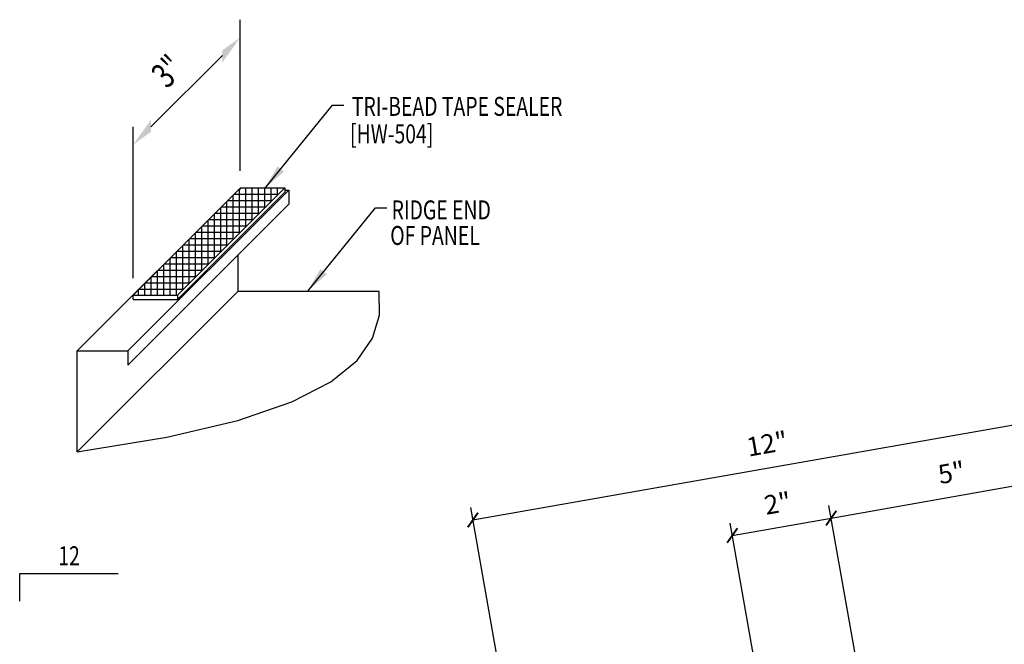
# Model space of a CAD drawing. Units: inches. Extents: x -1 to 189, y 13 to 99.
# Drawn here: x 1 to 20, y 29 to 41 of the extents above; entities that cross this region are included whole.
import ezdxf
from ezdxf.enums import TextEntityAlignment as Align

# ---------------------------------------------------------------- set-up
doc = ezdxf.new("R2010")
doc.units = ezdxf.units.IN
doc.header["$MEASUREMENT"] = 0
doc.linetypes.add('CENTER2', pattern=[1.125, 0.75, -0.125, 0.125, -0.125])
for name, color, linetype in [('DIM', 2, 'Continuous'), ('MARK', 1, 'Continuous'), ('PANEL', 11, 'Continuous'), ('SEALANT', 253, 'CENTER2'), ('TAPE', 8, 'Continuous'), ('TEXT', 2, 'Continuous'), ('TEXT1', 7, 'Continuous')]:
    doc.layers.add(name, color=color, linetype=linetype)
doc.styles.add('ROMANS', font='ROMANS.SHX', dxfattribs={"width": 0.75, "height": 0.5})
doc.styles.add('TEXT1', font='ROMANS.shx', dxfattribs={"width": 0.75, "height": 0.375})
doc.dimstyles.new('DETAIL', dxfattribs={"dimscale": 4, "dimtxt": 0.375, "dimasz": 0.0625, "dimexe": 0.0625, "dimexo": 0.125, "dimgap": 0.0625, "dimtad": 1, "dimdec": 4, "dimzin": 3, "dimdsep": 46, "dimlunit": 4, "dimtxsty": 'TEXT1', "dimblk": 'ARCHTICK', "dimcen": 0.0625, "dimclrd": 7, "dimclre": 7, "dimclrt": 2, "dimadec": 0, "dimazin": 0, "dimtfac": 0.59375, "dimtdec": 4, "dimtmove": 0, "dimatfit": 3, "dimfxl": 0, "dimfrac": 2, "dimtolj": 1, "dimtzin": 3, "dimarcsym": 0})
doc.dimstyles.new('DETAIL$7', dxfattribs={"dimscale": 4, "dimtxt": 0.375, "dimasz": 0.125, "dimexe": 0.0625, "dimexo": 0.125, "dimgap": 0.0625, "dimtad": 1, "dimdec": 4, "dimzin": 3, "dimdsep": 46, "dimlunit": 4, "dimtxsty": 'TEXT1', "dimblk": 'ARCHTICK', "dimcen": 0.0625, "dimclrd": 7, "dimclre": 7, "dimclrt": 2, "dimadec": 0, "dimazin": 0, "dimtfac": 0.59375, "dimtdec": 4, "dimtmove": 0, "dimatfit": 3, "dimfxl": 0, "dimfrac": 2, "dimtolj": 1, "dimtzin": 3, "dimarcsym": 0})

# ---------------------------------------------------------------- blocks, each defined once
blk = doc.blocks.new('_ArchTick')
at = {"color": 0, "linetype": 'ByBlock', "const_width": 0.15}
blk.add_lwpolyline([(-0.5, -0.5), (0.5, 0.5)], dxfattribs=at)
blk = doc.blocks.new('*D19')
at = {"layer": 'DEFPOINTS', "color": 0}
for p in [(21.516, 33.376), (10.919, 24.457), (23.162, 24.046)]:
    blk.add_point(p, dxfattribs=at)
at = {"layer": 'DIM', "color": 7, "lineweight": -2}
for p, q in [((23.075, 24.538), (21.473, 33.622)), ((9.713, 31.295), (21.516, 33.376)), ((10.832, 24.949), (9.669, 31.541))]:
    blk.add_line(p, q, dxfattribs=at)
at = {"layer": 'DIM', "color": 7, "lineweight": -2, "xscale": 0.25, "yscale": 0.25, "zscale": 0.25}
for p, rotation in [((21.516, 33.376), 10), ((9.713, 31.295), 190)]:
    blk.add_blockref('_ArchTick', p, dxfattribs=dict(at, rotation=rotation))
at = {"layer": 'DIM', "color": 2, "insert": (15.532, 32.802), "char_height": 0.375, "attachment_point": 5, "rotation": 10, "style": 'TEXT1'}
blk.add_mtext('\\A1;12"', dxfattribs=at)
blk = doc.blocks.new('*D20')
at = {"layer": 'DEFPOINTS', "color": 0}
for p in [(21.724, 32.201), (17.791, 25.711), (23.162, 24.046)]:
    blk.add_point(p, dxfattribs=at)
at = {"layer": 'DIM', "color": 7, "lineweight": -2}
for p, q in [((23.075, 24.538), (21.68, 32.447)), ((16.8, 31.332), (21.724, 32.201)), ((17.704, 26.203), (16.756, 31.579))]:
    blk.add_line(p, q, dxfattribs=at)
at = {"layer": 'DIM', "color": 7, "lineweight": -2, "xscale": 0.25, "yscale": 0.25, "zscale": 0.25}
for p, rotation in [((21.724, 32.201), 10), ((16.8, 31.332), 190)]:
    blk.add_blockref('_ArchTick', p, dxfattribs=dict(at, rotation=rotation))
at = {"layer": 'DIM', "color": 2, "insert": (19.18, 32.233), "char_height": 0.375, "attachment_point": 5, "rotation": 10, "style": 'TEXT1'}
blk.add_mtext('\\A1;5"', dxfattribs=at)
blk = doc.blocks.new('*D21')
at = {"layer": 'DEFPOINTS', "color": 0}
for p in [(16.8, 31.332), (17.791, 25.711), (15.825, 25.426)]:
    blk.add_point(p, dxfattribs=at)
at = {"layer": 'DIM', "color": 7, "lineweight": -2}
for p, q in [((17.704, 26.203), (16.756, 31.579)), ((15.738, 25.918), (14.801, 31.234)), ((14.844, 30.988), (16.8, 31.332))]:
    blk.add_line(p, q, dxfattribs=at)
at = {"layer": 'DIM', "color": 7, "lineweight": -2, "xscale": 0.25, "yscale": 0.25, "zscale": 0.25}
for p, rotation in [((16.8, 31.332), 10), ((14.844, 30.988), 190)]:
    blk.add_blockref('_ArchTick', p, dxfattribs=dict(at, rotation=rotation))
at = {"layer": 'DIM', "color": 2, "insert": (15.74, 31.626), "char_height": 0.375, "attachment_point": 5, "rotation": 10, "style": 'TEXT1'}
blk.add_mtext('\\A1;2"', dxfattribs=at)
blk = doc.blocks.new('slopl1')
at = {"layer": 'MARK', "color": 6}
blk.add_lwpolyline([(0, 0), (0, 0.1368), (0.4871, 0.1368)], dxfattribs=at)
at = {"layer": 'MARK', "color": 2, "style": 'TEXT1', "width": 0.75}
blk.add_text('12', height=0.09375, dxfattribs=at).set_placement((0.1909, 0.1779))
blk.add_attdef('SLOPL1', text='', height=0.0938, dxfattribs=at).set_placement((-0.0549, 0.0243), align=Align.RIGHT)
blk = doc.blocks.new('A$C415C3986')
at = {"layer": 'DEFPOINTS', "color": 0, "linetype": 'ByBlock'}
blk.add_point((1.015, 0.946), dxfattribs=at)
at = {"layer": 'DIM', "color": 7, "linetype": 'ByBlock'}
for p, q in [((1.015, -1.693), (1.015, 1.3)), ((-0.753, -0.822), (0.661, 0.593)), ((-1.106, -3.814), (-1.106, -0.822))]:
    blk.add_line(p, q, dxfattribs=at)
for points in [[(0.661, 0.694), (0.661, 0.451), (1.015, 0.946)], [(-0.753, -0.686), (-0.753, -0.923), (-1.106, -1.175)]]:
    blk.add_solid(points, dxfattribs=at)

msp = doc.modelspace()

# ---------------------------------------------------------------- hatches: boundary and pattern name
at = {"layer": 'SEALANT'}
h = msp.add_hatch(dxfattribs=at)
h.set_pattern_fill('NET', color=256, style=0)
h.set_pattern_definition([(0, (-1.6508, 2.1127), (0, 0.125), []), (90, (-1.6508, 2.1127), (-0.125, 8e-18), [])])
h.paths.add_polyline_path([(2.99455, 35.74199), (3.86955, 35.74199), (5.99087, 37.86331), (5.11587, 37.86331)])

# ---------------------------------------------------------------- linework, layer by layer
at = {"layer": 'PANEL'}
for p, q in [((1.88886, 34.63981), (5.07084, 37.82179)), ((2.88886, 34.63981), (6.07084, 37.82179)), ((5.07084, 37.82179), (5.07436, 37.82179)), ((5.99087, 37.82179), (6.07084, 37.82179)), ((6.07084, 37.82179), (6.07084, 37.54096)), ((2.88886, 34.35898), (6.07084, 37.54096)), ((5.07084, 35.82179), (5.07084, 36.54096)), ((5.07084, 35.82179), (5.07084, 36.54096)), ((1.88886, 32.63981), (5.07084, 35.82179)), ((5.07084, 35.82179), (7.86233, 35.82179)), ((1.88886, 32.63981), (1.88886, 34.63981)), ((1.88886, 34.63981), (2.88886, 34.63981)), ((2.88886, 34.63981), (2.88886, 34.35898))]:
    msp.add_line(p, q, dxfattribs=at)
msp.add_lwpolyline([(1.88886, 32.63981), (3.66248, 32.93086), (5.06292, 33.26228), (6.13005, 33.62902), (6.90378, 34.02605), (7.42399, 34.44835), (7.73056, 34.89087), (7.86338, 35.34858), (7.86234, 35.81645)], dxfattribs=at)
at = {"layer": 'TAPE'}
for p, q in [((2.99455, 35.74199), (5.11587, 37.86331)), ((3.86955, 35.74199), (5.99087, 37.86331)), ((5.11587, 37.86331), (5.99087, 37.86331)), ((5.99087, 37.86331), (5.99087, 37.77691)), ((3.86955, 35.65559), (5.99087, 37.77691)), ((2.99455, 35.74199), (3.86955, 35.74199)), ((2.99455, 35.65559), (2.99455, 35.74199)), ((2.99455, 35.65559), (3.86955, 35.65559)), ((3.86955, 35.74199), (3.86955, 35.65559))]:
    msp.add_line(p, q, dxfattribs=at)
for p in [(5.11107, 37.84619), (2.98975, 35.72487)]:
    msp.add_point(p, dxfattribs=at)

# ---------------------------------------------------------------- block references
at = {"layer": 'MARK', "xscale": 4, "yscale": 4, "zscale": 4}
msp.add_blockref('slopl1', (0.74885, 29.68774), dxfattribs=at)
at = {"layer": 'TEXT'}
msp.add_blockref('A$C415C3986', (4.09606, 39.89281), dxfattribs=at)

# ---------------------------------------------------------------- texts
at = {"layer": 'TEXT', "style": 'TEXT1', "width": 0.75}
for s, p in [('TRI-BEAD TAPE SEALER', (7.31897, 39.2899)), ('[HW-504]', (7.28261, 38.74642)), ('RIDGE END ', (8.1043, 37.2419)), ('OF PANEL', (8.07865, 36.73588))]:
    msp.add_text(s, height=0.375, dxfattribs=at).set_placement(p)
at = {"layer": 'TEXT1', "color": 2, "style": 'ROMANS', "oblique": 40, "width": 0.75}
msp.add_text('3"', height=0.5, rotation=45, dxfattribs=at).set_placement((3.66318, 39.81188))

# ---------------------------------------------------------------- dimensions: what is measured, and where the dimension line sits
at = {"layer": 'DIM'}
dim = msp.add_linear_dim(base=(21.51647, 33.37628), p1=(10.91851, 24.45678), p2=(23.16165, 24.04603), angle=10, text='12"', dimstyle='DETAIL', override={"dimlunit": 4}, dxfattribs=at)
dim.commit()
dim.dimension.update_dxf_attribs({"geometry": '*D19', "text_midpoint": (15.53244, 32.80165)})
for base, p1, p2, picture, middle in [((21.72377, 32.20064), (17.79097, 25.71078), (23.16165, 24.04603), '*D20', (19.17958, 32.23254)), ((16.79973, 31.3324), (15.82497, 25.42567), (17.79097, 25.71078), '*D21', (15.73982, 31.62602))]:
    dim = msp.add_linear_dim(base=base, p1=p1, p2=p2, angle=10, dimstyle='DETAIL', dxfattribs=at)
    dim.commit()
    dim.dimension.update_dxf_attribs({"geometry": picture, "text_midpoint": middle})

# ---------------------------------------------------------------- leaders
at = {"layer": 'TEXT'}
for points in [[(5.59574, 37.85229), (6.93811, 39.50055), (7.16187, 39.50055)], [(6.44498, 35.82179), (7.78734, 37.47005), (8.01111, 37.47005)]]:
    msp.add_leader(points, dimstyle='DETAIL$7', override={"dimgap": 0.0625, "dimtad": 0}, dxfattribs=at)

doc.saveas('drawing.dxf')
